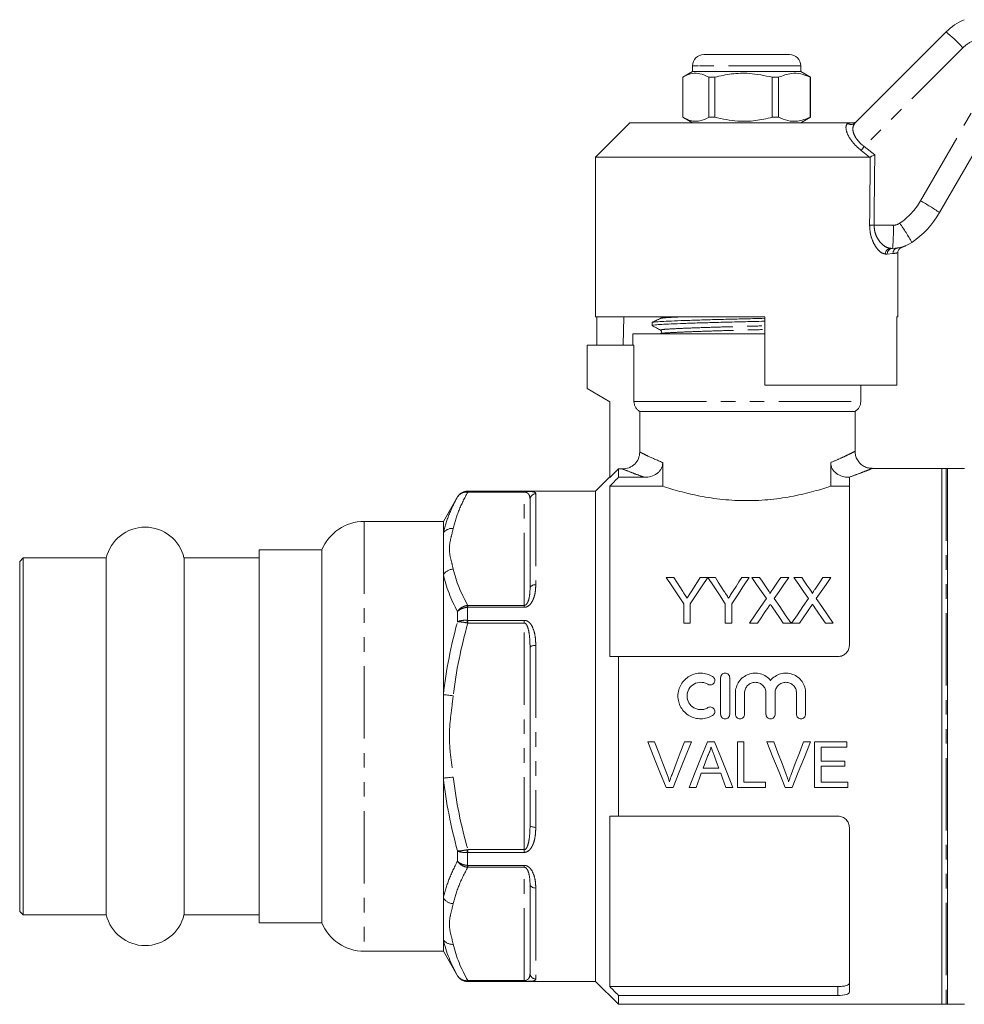
# Model space of a CAD drawing. Units: millimetres. Extents: x 122 to 285, y 87 to 269.
# Drawn here: x 122 to 204, y 180 to 266 of the extents above; entities that cross this region are included whole.
import ezdxf

# ---------------------------------------------------------------- set-up
doc = ezdxf.new("R2010")
doc.units = ezdxf.units.MM
doc.linetypes.add('PHANTOM', pattern=[12.7, 6.35, -1.27, 1.27, -1.27, 1.27, -1.27])

msp = doc.modelspace()

# ---------------------------------------------------------------- linework, layer by layer
at = {"color": 7, "linetype": 'Continuous', "lineweight": 15}
for p, q in [((194.773, 256.961), (202.764, 264.952)), ((181.534, 262.972), (181.936, 262.972)), ((181.936, 262.972), (189.034, 262.972)), ((180.534, 261.972), (180.534, 261.472)), ((190.034, 261.472), (190.034, 261.972)), ((180.534, 261.472), (179.684, 260.981)), ((179.684, 257.463), (179.684, 260.981)), ((190.034, 261.472), (180.534, 261.472)), ((182.484, 260.981), (181.956, 260.981)), ((181.956, 260.981), (181.956, 257.463)), ((182.484, 257.463), (182.484, 260.981)), ((188.084, 260.981), (187.52, 260.981)), ((187.52, 260.981), (187.52, 257.463)), ((188.084, 260.981), (188.084, 257.463)), ((190.884, 260.981), (190.034, 261.472)), ((190.884, 260.981), (190.849, 260.981)), ((190.849, 257.463), (190.849, 260.981)), ((190.884, 260.981), (190.884, 257.463)), ((179.684, 257.463), (180.534, 256.972)), ((182.484, 257.463), (181.956, 257.463)), ((188.084, 257.463), (187.52, 257.463)), ((190.034, 256.972), (190.884, 257.463)), ((190.884, 257.463), (190.849, 257.463)), ((175.034, 256.972), (172.034, 253.972)), ((175.034, 256.972), (194.126, 256.972)), ((206.884, 257.236), (202.191, 249.107)), ((172.034, 253.972), (172.034, 239.972)), ((172.034, 253.972), (196.058, 253.972)), ((196.117, 253.985), (196.058, 253.972)), ((198.074, 245.972), (197.907, 245.972)), ((198.534, 239.972), (198.534, 245.574)), ((172.034, 239.972), (186.884, 239.972)), ((172.131, 239.972), (172.131, 237.472)), ((174.507, 239.972), (174.463, 237.472)), ((176.984, 239.463), (176.984, 239.209)), ((177.752, 239.856), (177.72, 239.826)), ((186.884, 233.972), (186.884, 239.972)), ((198.437, 239.972), (198.534, 239.972)), ((198.437, 239.972), (198.437, 233.972)), ((175.284, 238.472), (175.284, 237.472)), ((175.284, 238.472), (186.884, 238.472)), ((177.779, 238.486), (177.787, 238.489)), ((185.829, 238.472), (186.884, 238.499)), ((171.284, 237.472), (171.284, 233.672)), ((171.284, 237.472), (175.398, 237.472)), ((175.398, 232.538), (175.398, 237.472)), ((171.284, 233.672), (173.284, 232.517)), ((186.884, 233.972), (198.437, 233.972)), ((195.284, 232.538), (195.284, 233.972)), ((173.284, 232.517), (173.284, 225.872)), ((194.784, 231.672), (175.904, 231.672)), ((175.904, 228.111), (175.904, 231.672)), ((194.784, 228.166), (194.784, 231.672)), ((177.919, 225.116), (177.919, 227.187)), ((192.65, 227.187), (192.65, 225.116)), ((174.034, 226.624), (173.284, 225.872)), ((174.034, 226.624), (174.034, 225.893)), ((174.401, 226.624), (174.034, 226.624)), ((202.784, 226.672), (196.271, 226.672)), ((204.384, 226.672), (202.384, 226.672)), ((202.384, 203.172), (202.384, 226.672)), ((202.884, 226.667), (202.884, 179.677)), ((173.284, 225.922), (172.034, 224.672)), ((174.034, 225.893), (176.326, 225.893)), ((194.243, 225.893), (194.284, 225.893)), ((194.284, 225.893), (194.284, 211.172)), ((172.034, 224.672), (160.792, 224.672)), ((172.034, 224.672), (172.034, 181.672)), ((173.284, 225.116), (173.284, 210.172)), ((173.284, 225.116), (177.919, 225.116)), ((192.65, 225.116), (194.284, 225.116)), ((159.926, 224.172), (158.684, 222.022)), ((166.284, 216.162), (166.284, 223.957)), ((158.684, 222.022), (151.742, 222.022)), ((158.684, 222.022), (158.684, 221.017)), ((158.684, 221.017), (158.684, 217.353)), ((148.034, 219.522), (142.534, 219.522)), ((142.534, 203.172), (142.534, 219.522)), ((148.034, 219.522), (148.034, 186.822)), ((121.834, 218.822), (121.534, 218.522)), ((121.534, 203.172), (121.534, 218.522)), ((129.127, 218.822), (121.834, 218.822)), ((121.834, 203.172), (121.834, 218.822)), ((129.127, 203.172), (129.127, 218.822)), ((142.534, 218.822), (135.942, 218.822)), ((135.942, 203.172), (135.942, 218.822)), ((158.684, 217.353), (158.684, 206.836)), ((178.229, 217.107), (178.897, 217.107)), ((181.203, 217.107), (181.871, 217.107)), ((181.881, 217.107), (182.538, 217.107)), ((184.844, 217.107), (185.512, 217.107)), ((185.735, 217.107), (186.415, 217.107)), ((188.277, 217.107), (188.966, 217.107)), ((189.427, 217.107), (190.107, 217.107)), ((191.969, 217.107), (192.658, 217.107)), ((179.768, 213.107), (179.768, 214.801)), ((180.332, 214.801), (180.332, 213.107)), ((183.409, 213.107), (183.409, 214.801)), ((183.973, 214.801), (183.973, 213.107)), ((180.332, 213.107), (179.768, 213.107)), ((183.973, 213.107), (183.409, 213.107)), ((186.218, 213.107), (185.53, 213.107)), ((189.171, 213.107), (188.491, 213.107)), ((189.911, 213.107), (189.222, 213.107)), ((192.863, 213.107), (192.183, 213.107)), ((166.284, 195.378), (166.284, 210.966)), ((174.034, 210.172), (174.034, 196.172)), ((174.034, 210.172), (193.284, 210.172)), ((182.995, 205.114), (182.995, 208.314)), ((183.795, 208.314), (183.795, 205.114)), ((158.684, 206.836), (158.684, 199.508)), ((184.295, 205.114), (184.295, 206.975)), ((185.095, 206.975), (185.095, 205.114)), ((186.973, 205.114), (186.973, 206.975)), ((187.773, 206.975), (187.773, 205.114)), ((189.651, 205.114), (189.651, 206.975)), ((190.451, 206.975), (190.451, 205.114)), ((121.534, 187.822), (121.534, 203.172)), ((121.834, 187.522), (121.834, 203.172)), ((129.127, 187.522), (129.127, 203.172)), ((135.942, 187.522), (135.942, 203.172)), ((142.534, 186.822), (142.534, 203.172)), ((202.384, 179.672), (202.384, 203.172)), ((177.21, 202.695), (176.6, 202.695)), ((180.432, 202.695), (179.822, 202.695)), ((182.469, 202.695), (181.834, 202.695)), ((185.044, 202.695), (184.481, 202.695)), ((184.481, 202.695), (184.481, 198.701)), ((185.044, 199.162), (185.044, 202.695)), ((187.656, 202.695), (187.045, 202.695)), ((190.878, 202.695), (190.267, 202.695)), ((194.056, 202.695), (191.24, 202.695)), ((191.24, 202.695), (191.24, 198.701)), ((191.803, 201.005), (191.803, 202.234)), ((191.803, 202.234), (194.056, 202.234)), ((194.056, 202.234), (194.056, 202.695)), ((182.833, 200.391), (181.47, 200.391)), ((193.902, 201.005), (191.803, 201.005)), ((191.803, 199.162), (191.803, 200.544)), ((191.803, 200.544), (193.902, 200.544)), ((193.902, 200.544), (193.902, 201.005)), ((158.684, 199.508), (158.684, 188.991)), ((181.3, 199.93), (183.003, 199.93)), ((178.211, 198.701), (178.821, 198.701)), ((180.248, 198.701), (180.846, 198.701)), ((183.457, 198.701), (184.055, 198.701)), ((184.481, 198.701), (186.939, 198.701)), ((186.939, 199.162), (185.044, 199.162)), ((186.939, 198.701), (186.939, 199.162)), ((188.656, 198.701), (189.266, 198.701)), ((191.24, 198.701), (194.159, 198.701)), ((194.159, 199.162), (191.803, 199.162)), ((194.159, 198.701), (194.159, 199.162)), ((173.284, 196.172), (173.284, 181.227)), ((174.034, 196.172), (193.284, 196.172)), ((194.284, 195.172), (194.284, 180.739)), ((166.284, 182.387), (166.284, 190.182)), ((158.684, 188.991), (158.684, 185.327)), ((121.534, 187.822), (121.834, 187.522)), ((121.834, 187.522), (129.127, 187.522)), ((135.942, 187.522), (142.534, 187.522)), ((142.534, 186.822), (148.034, 186.822)), ((158.684, 185.327), (158.684, 184.322)), ((151.742, 184.322), (158.684, 184.322)), ((158.684, 184.322), (159.926, 182.172)), ((160.792, 181.672), (172.034, 181.672)), ((172.034, 181.672), (174.034, 179.672)), ((173.284, 181.227), (193.284, 181.227)), ((174.034, 180.451), (174.034, 179.672)), ((174.034, 180.451), (193.284, 180.451)), ((174.034, 179.672), (202.784, 179.672)), ((202.384, 179.672), (204.384, 179.672))]:
    msp.add_line(p, q, dxfattribs=at)
at = {"color": 8, "linetype": 'PHANTOM', "lineweight": 0}
for p, q in [((204.243, 263.564), (195.585, 254.907)), ((181.043, 261.972), (180.534, 261.972)), ((190.034, 261.972), (181.043, 261.972)), ((200.524, 250.134), (205.217, 258.262)), ((194.115, 256.961), (194.126, 256.972)), ((195.585, 254.907), (196.512, 254.172)), ((196.058, 253.972), (195.321, 254.56)), ((196.452, 247.999), (198.138, 247.999)), ((197.609, 245.472), (197.448, 245.472)), ((198.107, 245.51), (197.609, 245.472)), ((198.517, 246.005), (198.594, 246.016)), ((175.398, 232.538), (195.284, 232.538)), ((202.784, 226.672), (202.784, 179.672)), ((160.792, 224.672), (160.792, 224.662)), ((160.827, 224.662), (165.784, 224.662)), ((160.827, 224.662), (160.827, 224.595)), ((165.784, 224.595), (160.827, 224.595)), ((165.784, 224.662), (165.784, 224.595)), ((165.784, 214.658), (165.784, 224.595)), ((159.926, 224.166), (159.926, 224.172)), ((166.784, 224.451), (166.784, 216.472)), ((151.742, 222.022), (151.742, 184.322)), ((160.792, 214.486), (160.792, 213.348)), ((160.827, 214.488), (160.827, 214.658)), ((160.827, 214.658), (165.784, 214.658)), ((165.784, 214.488), (160.827, 214.488)), ((165.784, 214.488), (165.784, 214.658)), ((159.926, 213.222), (159.926, 214.116)), ((160.827, 213.346), (165.784, 213.346)), ((160.827, 213.346), (160.827, 213.109)), ((165.784, 213.346), (165.784, 213.109)), ((165.784, 213.109), (160.827, 213.109)), ((165.784, 193.235), (165.784, 213.109)), ((166.784, 211.152), (166.784, 195.192)), ((159.926, 192.228), (159.926, 193.122)), ((160.792, 192.996), (160.792, 191.858)), ((160.827, 192.998), (160.827, 193.235)), ((160.827, 193.235), (165.784, 193.235)), ((165.784, 192.998), (160.827, 192.998)), ((165.784, 192.998), (165.784, 193.235)), ((160.827, 191.856), (165.784, 191.856)), ((160.827, 191.856), (160.827, 191.686)), ((165.784, 191.856), (165.784, 191.686)), ((165.784, 191.686), (160.827, 191.686)), ((165.784, 181.749), (165.784, 191.686)), ((166.784, 189.872), (166.784, 181.892)), ((159.926, 182.172), (159.926, 182.178)), ((160.792, 181.682), (160.792, 181.672)), ((160.827, 181.749), (165.784, 181.749)), ((160.827, 181.682), (160.827, 181.749)), ((165.784, 181.682), (160.827, 181.682)), ((165.784, 181.682), (165.784, 181.749)), ((193.284, 180.451), (193.284, 181.227))]:
    msp.add_line(p, q, dxfattribs=at)
at = {"color": 7, "linetype": 'Continuous', "lineweight": 15, "flags": 128}
for points in [[(179.768, 214.801), (179.241, 215.591), (178.728, 216.36), (178.229, 217.107)], [(178.897, 217.107), (179.151, 216.706), (179.41, 216.298), (179.673, 215.884)], [(181.871, 217.107), (181.372, 216.36), (180.859, 215.591), (180.332, 214.801)], [(180.458, 215.93), (180.71, 216.328), (180.959, 216.72), (181.203, 217.107)], [(183.409, 214.801), (182.885, 215.591), (182.376, 216.36), (181.881, 217.107)], [(182.538, 217.107), (182.792, 216.706), (183.051, 216.298), (183.314, 215.884)], [(185.512, 217.107), (185.013, 216.36), (184.5, 215.591), (183.973, 214.801)], [(184.099, 215.93), (184.351, 216.328), (184.6, 216.72), (184.844, 217.107)], [(187.008, 215.259), (186.574, 215.889), (186.15, 216.505), (185.735, 217.107)], [(186.415, 217.107), (186.644, 216.774), (186.877, 216.436), (187.113, 216.094)], [(187.581, 216.093), (187.816, 216.436), (188.048, 216.773), (188.277, 217.107)], [(188.966, 217.107), (188.551, 216.503), (188.127, 215.885), (187.693, 215.253)], [(190.701, 215.259), (190.267, 215.889), (189.842, 216.505), (189.427, 217.107)], [(190.107, 217.107), (190.336, 216.774), (190.569, 216.436), (190.805, 216.094)], [(191.274, 216.093), (191.509, 216.436), (191.74, 216.773), (191.969, 217.107)], [(192.658, 217.107), (192.244, 216.503), (191.819, 215.885), (191.385, 215.253)], [(185.53, 213.107), (186.033, 213.838), (186.526, 214.556), (187.008, 215.259)], [(187.693, 215.253), (188.176, 214.552), (188.669, 213.836), (189.171, 213.107)], [(189.222, 213.107), (189.725, 213.838), (190.218, 214.556), (190.701, 215.259)], [(191.385, 215.253), (191.868, 214.552), (192.361, 213.836), (192.863, 213.107)], [(187.165, 214.483), (186.853, 214.03), (186.537, 213.571), (186.218, 213.107)], [(188.491, 213.107), (188.162, 213.584), (187.838, 214.055), (187.517, 214.52)], [(190.857, 214.483), (190.545, 214.03), (190.23, 213.571), (189.911, 213.107)], [(192.183, 213.107), (191.855, 213.584), (191.53, 214.055), (191.209, 214.52)], [(176.6, 202.695), (177.14, 201.356), (177.677, 200.024), (178.211, 198.701)], [(178.297, 199.832), (177.936, 200.783), (177.574, 201.738), (177.21, 202.695)], [(179.822, 202.695), (179.458, 201.738), (179.095, 200.783), (178.733, 199.832)], [(178.821, 198.701), (179.354, 200.024), (179.892, 201.356), (180.432, 202.695)], [(181.834, 202.695), (181.302, 201.356), (180.773, 200.024), (180.248, 198.701)], [(184.055, 198.701), (183.53, 200.024), (183.001, 201.356), (182.469, 202.695)], [(187.045, 202.695), (187.585, 201.356), (188.123, 200.024), (188.656, 198.701)], [(188.742, 199.832), (188.381, 200.783), (188.019, 201.738), (187.656, 202.695)], [(190.267, 202.695), (189.903, 201.738), (189.54, 200.783), (189.178, 199.832)], [(189.266, 198.701), (189.8, 200.024), (190.337, 201.356), (190.878, 202.695)], [(181.47, 200.391), (181.674, 200.943), (181.879, 201.496)], [(182.445, 201.44), (182.639, 200.915), (182.833, 200.391)], [(180.846, 198.701), (180.997, 199.11), (181.148, 199.519), (181.3, 199.93)], [(183.003, 199.93), (183.155, 199.519), (183.306, 199.11), (183.457, 198.701)]]:
    msp.add_lwpolyline(points, dxfattribs=at)
at = {"color": 8, "linetype": 'PHANTOM', "lineweight": 0, "flags": 128}
for points in [[(166.784, 216.472), (166.687, 216.466), (166.593, 216.448), (166.507, 216.419), (166.431, 216.381), (166.369, 216.334), (166.322, 216.281), (166.294, 216.223), (166.284, 216.162)], [(166.784, 211.152), (166.687, 211.148), (166.593, 211.138), (166.507, 211.12), (166.431, 211.097), (166.369, 211.069), (166.322, 211.037), (166.294, 211.002), (166.284, 210.966)], [(159.55, 206.739), (159.419, 206.753), (159.291, 206.768), (159.166, 206.782), (159.049, 206.795), (158.94, 206.807), (158.842, 206.818), (158.756, 206.828), (158.684, 206.836)], [(159.55, 199.605), (159.419, 199.59), (159.291, 199.576), (159.166, 199.562), (159.049, 199.549), (158.94, 199.537), (158.842, 199.526), (158.756, 199.516), (158.684, 199.508)], [(166.784, 195.192), (166.687, 195.196), (166.593, 195.206), (166.507, 195.223), (166.431, 195.246), (166.369, 195.275), (166.322, 195.307), (166.294, 195.341), (166.284, 195.378)], [(166.784, 189.872), (166.687, 189.878), (166.593, 189.896), (166.507, 189.924), (166.431, 189.963), (166.369, 190.01), (166.322, 190.063), (166.294, 190.121), (166.284, 190.182)]]:
    msp.add_lwpolyline(points, dxfattribs=at)
at = {"color": 7, "linetype": 'Continuous', "lineweight": 15}
for centre, radius, start, end in [((206.3, 261.416), 5, 112.77963, 135), ((181.534, 261.972), 1, 90, 180), ((189.034, 261.972), 1, 0, 90), ((195.263, 253.107), 8, 304.20755, 330), ((198.074, 248.972), 3, 270, 304.20755), ((194.284, 232.538), 1, 300, 0), ((160.792, 223.672), 1, 90, 150), ((151.742, 218.022), 4, 90, 157.97569), ((132.534, 218.022), 3.5, 13.21298, 166.78702), ((132.534, 188.322), 3.5, 193.21298, 346.78702), ((151.742, 188.322), 4, 202.02431, 270), ((160.792, 182.672), 1, 210, 270)]:
    msp.add_arc(centre, radius, start, end, dxfattribs=at)
at = {"color": 8, "linetype": 'PHANTOM', "lineweight": 0}
for centre, radius, start, end in [((192.686, 252.73), 15.841, 43.15286, 50.49197), ((206.364, 261.443), 3, 112.44129, 135), ((194.444, 257.312), 0.481, 226.88597, 313.11403), ((207.515, 245.549), 15.162, 141.88858, 143.53624), ((195.327, 253.134), 6, 304.20755, 330), ((192.15, 234.666), 17.589, 55.1883, 61.57085), ((196.653, 271.197), 23.2, 268.5384, 269.5031), ((182.306, 247.488), 15.84, 354.50781, 1.84735), ((198.138, 248.999), 1, 270, 304.20755), ((186.951, 239.587), 14.551, 28.32141, 36.1513), ((197.929, 245.492), 0.481, 92.55179, 182.34202), ((198.092, 245.489), 0.483, 92.14782, 181.99725), ((198.596, 245.522), 0.489, 99.2937, 181.38324), ((160.847, 224.592), 0.0889, 128.63087, 175.92423), ((166.782, 223.954), 0.497, 89.70643, 179.70293), ((159.464, 220.448), 0.966, 84.89327, 143.88814), ((159.597, 216.751), 1.093, 92.42758, 146.56166), ((158.559, 214.12), 2.262, 9.30123, 13.54646), ((167.266, 212.287), 6.561, 170.69286, 172.6999), ((167.266, 194.057), 6.561, 187.3001, 189.30714), ((158.559, 192.224), 2.262, 346.45354, 350.69877), ((159.597, 189.593), 1.093, 213.43834, 267.57242), ((159.464, 185.896), 0.966, 216.11186, 275.10673), ((166.782, 182.39), 0.497, 180.29707, 270.29357), ((160.847, 181.751), 0.0889, 184.07577, 231.36913)]:
    msp.add_arc(centre, radius, start, end, dxfattribs=at)
for centre, major_axis, ratio, end_param in [((185.284, 873.591), (-0.427, 1029.45), 0.012864, 4.06653), ((185.268, 873.584), (-0.443, 1029.45), 0.01335, 4.066765)]:
    msp.add_ellipse(centre, major_axis=major_axis, ratio=ratio, start_param=4.059236, end_param=end_param, dxfattribs=at)
at = {"color": 7, "linetype": 'Continuous', "lineweight": 15}
for points, knots in [([(179.684, 260.981), (179.743, 261.014), (180.014, 261.164), (180.514, 261.34), (181.224, 261.34), (181.7, 261.107), (181.956, 260.981)], [0, 0, 0, 0, 0.07896, 0.365174, 0.658395, 1, 1, 1, 1]), ([(182.484, 260.981), (182.973, 261.091), (183.962, 261.313), (185.673, 261.373), (186.848, 261.124), (187.52, 260.981)], [0, 0, 0, 0, 0.294848, 0.596544, 1, 1, 1, 1]), ([(190.849, 260.981), (190.58, 261.091), (190.038, 261.313), (189.098, 261.373), (188.453, 261.124), (188.084, 260.981)], [0, 0, 0, 0, 0.294848, 0.596544, 1, 1, 1, 1]), ([(181.956, 257.463), (181.7, 257.337), (181.229, 257.107), (180.52, 257.103), (180.02, 257.276), (179.743, 257.43), (179.684, 257.463)], [0, 0, 0, 0, 0.341603, 0.627469, 0.921041, 1, 1, 1, 1]), ([(187.52, 257.463), (187.031, 257.353), (186.043, 257.131), (184.331, 257.071), (183.156, 257.32), (182.484, 257.463)], [0, 0, 0, 0, 0.294848, 0.596544, 1, 1, 1, 1]), ([(188.084, 257.463), (188.353, 257.353), (188.895, 257.131), (189.835, 257.071), (190.48, 257.32), (190.849, 257.463)], [0, 0, 0, 0, 0.294848, 0.596544, 1, 1, 1, 1]), ([(194.126, 256.972), (194.213, 256.972), (194.312, 256.972), (194.489, 256.972), (194.539, 256.972), (194.567, 256.972), (194.577, 256.972)], [0, 0, 0, 0, 0.765741, 0.870983, 0.955343, 1, 1, 1, 1]), ([(194.577, 256.972), (194.634, 256.977), (194.747, 256.989), (194.861, 257.055), (194.916, 257.104), (194.929, 257.117), (194.931, 257.118)], [0, 0, 0, 0, 0.431721, 0.863297, 0.98016, 1, 1, 1, 1]), ([(196.117, 253.985), (196.156, 254.003), (196.233, 254.04), (196.375, 254.107), (196.469, 254.152), (196.51, 254.172), (196.512, 254.172)], [0, 0, 0, 0, 0.365031, 0.729042, 0.989913, 1, 1, 1, 1]), ([(198.885, 246.058), (198.939, 246.075), (199.029, 246.104), (199.135, 246.146), (199.187, 246.168), (199.212, 246.179), (199.231, 246.187), (199.246, 246.194), (199.25, 246.196), (199.247, 246.195), (199.247, 246.195)], [0, 0, 0, 0, 0.1889877, 0.3149604, 0.3806374, 0.4319425, 0.5029062, 0.637715, 0.9927249, 1, 1, 1, 1]), ([(198.539, 245.579), (198.537, 245.589), (198.528, 245.653), (198.563, 245.761), (198.627, 245.879), (198.705, 245.961), (198.781, 246.013), (198.841, 246.043), (198.873, 246.053), (198.883, 246.056)], [0, 0, 0, 0, 0.0502, 0.304778, 0.512375, 0.687896, 0.833907, 0.949322, 1, 1, 1, 1]), ([(198.594, 246.016), (198.672, 246.027), (198.857, 246.054), (198.875, 246.056), (198.885, 246.057)], [0, 0, 0, 0, 0.422411, 1, 1, 1, 1]), ([(177.717, 239.825), (177.597, 239.767), (177.356, 239.649), (177.115, 239.532), (176.994, 239.474)], [0, 0, 0, 0, 0.4999572, 1, 1, 1, 1]), ([(177.01, 239.474), (177.008, 239.475), (176.984, 239.492), (177.246, 239.522), (177.796, 239.56), (178.656, 239.599), (179.775, 239.642), (181.129, 239.687), (182.638, 239.73), (184.218, 239.771), (185.655, 239.804), (186.528, 239.827), (186.884, 239.836)], [0, 0, 0, 0, 0.0122419, 0.1276548, 0.2393803, 0.3511057, 0.4665186, 0.5834754, 0.6996552, 0.8128271, 0.9235191, 1, 1, 1, 1]), ([(177.021, 239.209), (177.011, 239.214), (176.97, 239.234), (177.232, 239.267), (177.784, 239.306), (178.637, 239.344), (179.752, 239.387), (181.102, 239.432), (182.608, 239.476), (184.187, 239.516), (185.634, 239.549), (186.518, 239.573), (186.884, 239.582)], [0, 0, 0, 0, 0.03768, 0.149878, 0.25849, 0.367102, 0.479299, 0.592997, 0.70594, 0.815959, 0.923566, 1, 1, 1, 1]), ([(177.807, 239.972), (177.802, 239.938), (177.794, 239.886), (177.763, 239.863), (177.752, 239.856)], [0, 0, 0, 0, 0.64843, 1, 1, 1, 1]), ([(176.994, 239.199), (177.116, 239.13), (177.36, 238.994), (177.603, 238.858), (177.725, 238.79)], [0, 0, 0, 0, 0.5000345, 1, 1, 1, 1]), ([(177.726, 238.79), (177.764, 238.755), (177.824, 238.699), (177.796, 238.542), (177.746, 238.507), (177.72, 238.489)], [0, 0, 0, 0, 0.444497, 0.712173, 1, 1, 1, 1]), ([(175.904, 231.672), (175.827, 231.716), (175.757, 231.768), (175.632, 231.891), (175.578, 231.962), (175.489, 232.112), (175.455, 232.195), (175.409, 232.363), (175.398, 232.449), (175.398, 232.538)], [0, 0, 0, 0, 0.25, 0.25, 0.5, 0.5, 0.75, 0.75, 1, 1, 1, 1]), ([(174.401, 226.624), (174.598, 226.624), (174.792, 226.662), (175.065, 226.773), (175.151, 226.818), (175.314, 226.925), (175.392, 226.987), (175.6, 227.193), (175.713, 227.358), (175.864, 227.718), (175.904, 227.914), (175.904, 228.111)], [0, 0, 0, 0, 0.25, 0.25, 0.375, 0.375, 0.5, 0.5, 0.75, 0.75, 1, 1, 1, 1]), ([(196.272, 226.679), (196.165, 226.684), (195.921, 226.695), (195.566, 226.836), (195.231, 227.077), (194.971, 227.409), (194.809, 227.788), (194.797, 228.05), (194.791, 228.168)], [0, 0, 0, 0, 0.137489, 0.313191, 0.481344, 0.663661, 0.849446, 1, 1, 1, 1]), ([(177.919, 227.187), (177.919, 227.091), (177.908, 226.997), (177.862, 226.812), (177.827, 226.721), (177.736, 226.554), (177.68, 226.476), (177.552, 226.334), (177.481, 226.271), (177.248, 226.103), (177.074, 226.023), (176.706, 225.918), (176.517, 225.893), (176.326, 225.893)], [0, 0, 0, 0, 0.125, 0.125, 0.25, 0.25, 0.375, 0.375, 0.5, 0.5, 0.75, 0.75, 1, 1, 1, 1]), ([(194.243, 225.893), (194.051, 225.893), (193.864, 225.918), (193.5, 226.021), (193.323, 226.102), (193.013, 226.324), (192.879, 226.467), (192.742, 226.721), (192.708, 226.809), (192.661, 226.994), (192.65, 227.091), (192.65, 227.187)], [0, 0, 0, 0, 0.25, 0.25, 0.5, 0.5, 0.75, 0.75, 0.875, 0.875, 1, 1, 1, 1]), ([(192.65, 225.116), (192.206, 224.968), (191.712, 224.813), (190.896, 224.59), (190.612, 224.517), (190.015, 224.376), (189.707, 224.309), (188.763, 224.125), (188.103, 224.023), (187.062, 223.917), (186.708, 223.889), (186.004, 223.853), (185.651, 223.844), (184.944, 223.843), (184.589, 223.852), (183.878, 223.888), (183.525, 223.915), (182.835, 223.985), (182.497, 224.028), (181.833, 224.127), (181.505, 224.184), (180.55, 224.369), (179.96, 224.512), (179.139, 224.736), (178.876, 224.813), (178.376, 224.966), (178.141, 225.042), (177.919, 225.116)], [0, 0, 0, 0, 0.125, 0.125, 0.1875, 0.1875, 0.25, 0.25, 0.375, 0.375, 0.4375, 0.4375, 0.5, 0.5, 0.5625, 0.5625, 0.625, 0.625, 0.6875, 0.6875, 0.75, 0.75, 0.875, 0.875, 0.9375, 0.9375, 1, 1, 1, 1]), ([(180.051, 215.289), (180.111, 215.383), (180.171, 215.477), (180.23, 215.57), (180.268, 215.631), (180.307, 215.691), (180.345, 215.75), (180.382, 215.81), (180.42, 215.87), (180.458, 215.93)], [0, 0, 0, 0, 0.0003796842, 0.0003796842, 0.0003796842, 0.000623387, 0.000623387, 0.000623387, 0.0008671104, 0.0008671104, 0.0008671104, 0.0008671104]), ([(183.692, 215.289), (183.752, 215.383), (183.812, 215.477), (183.871, 215.57), (183.909, 215.631), (183.948, 215.691), (183.986, 215.75), (184.023, 215.81), (184.061, 215.87), (184.099, 215.93)], [0, 0, 0, 0, 0.0003796842, 0.0003796842, 0.0003796842, 0.000623387, 0.000623387, 0.000623387, 0.0008671104, 0.0008671104, 0.0008671104, 0.0008671104]), ([(187.113, 216.094), (187.154, 216.033), (187.195, 215.972), (187.252, 215.878), (187.271, 215.847), (187.304, 215.782), (187.32, 215.748), (187.32, 215.712)], [0, 0, 0, 0, 0.5, 0.5, 0.75, 0.75, 1, 1, 1, 1]), ([(187.32, 215.712), (187.358, 215.768), (187.397, 215.824), (187.434, 215.879), (187.459, 215.915), (187.483, 215.951), (187.508, 215.986), (187.532, 216.022), (187.557, 216.058), (187.581, 216.093)], [0, 0, 0, 0, 0.0002308158, 0.0002308158, 0.0002308158, 0.0003795837, 0.0003795837, 0.0003795837, 0.0005283552, 0.0005283552, 0.0005283552, 0.0005283552]), ([(190.805, 216.094), (190.846, 216.033), (190.888, 215.972), (190.945, 215.878), (190.963, 215.847), (190.996, 215.782), (191.012, 215.748), (191.012, 215.712)], [0, 0, 0, 0, 0.5, 0.5, 0.75, 0.75, 1, 1, 1, 1]), ([(191.012, 215.712), (191.051, 215.768), (191.089, 215.824), (191.127, 215.879), (191.151, 215.915), (191.176, 215.951), (191.2, 215.986), (191.225, 216.022), (191.249, 216.058), (191.274, 216.093)], [0, 0, 0, 0, 0.0002308158, 0.0002308158, 0.0002308158, 0.0003795837, 0.0003795837, 0.0003795837, 0.0005283552, 0.0005283552, 0.0005283552, 0.0005283552]), ([(179.673, 215.884), (179.728, 215.798), (179.783, 215.711), (179.838, 215.624), (179.873, 215.569), (179.909, 215.513), (179.944, 215.457), (179.98, 215.401), (180.015, 215.345), (180.051, 215.289)], [0, 0, 0, 0, 0.0003526716, 0.0003526716, 0.0003526716, 0.0005787802, 0.0005787802, 0.0005787802, 0.0008049023, 0.0008049023, 0.0008049023, 0.0008049023]), ([(183.314, 215.884), (183.369, 215.798), (183.424, 215.711), (183.479, 215.624), (183.514, 215.569), (183.55, 215.513), (183.585, 215.457), (183.621, 215.401), (183.656, 215.345), (183.692, 215.289)], [0, 0, 0, 0, 0.0003526716, 0.0003526716, 0.0003526716, 0.0005787802, 0.0005787802, 0.0005787802, 0.0008049023, 0.0008049023, 0.0008049023, 0.0008049023]), ([(187.353, 214.758), (187.322, 214.712), (187.29, 214.667), (187.258, 214.621), (187.243, 214.598), (187.227, 214.575), (187.212, 214.552), (187.196, 214.529), (187.18, 214.506), (187.165, 214.483)], [0, 0, 0, 0, 0.0001848054, 0.0001848054, 0.0001848054, 0.0002772124, 0.0002772124, 0.0002772124, 0.00036962, 0.00036962, 0.00036962, 0.00036962]), ([(187.517, 214.52), (187.503, 214.54), (187.49, 214.56), (187.476, 214.58), (187.455, 214.609), (187.435, 214.639), (187.414, 214.669), (187.394, 214.699), (187.373, 214.728), (187.353, 214.758)], [0, 0, 0, 0, 0.0000801966, 0.0000801966, 0.0000801966, 0.0002004949, 0.0002004949, 0.0002004949, 0.0003207969, 0.0003207969, 0.0003207969, 0.0003207969]), ([(191.045, 214.758), (191.014, 214.712), (190.982, 214.667), (190.951, 214.621), (190.935, 214.598), (190.919, 214.575), (190.904, 214.552), (190.888, 214.529), (190.873, 214.506), (190.857, 214.483)], [0, 0, 0, 0, 0.0001848054, 0.0001848054, 0.0001848054, 0.0002772124, 0.0002772124, 0.0002772124, 0.00036962, 0.00036962, 0.00036962, 0.00036962]), ([(191.209, 214.52), (191.196, 214.54), (191.182, 214.56), (191.168, 214.58), (191.147, 214.609), (191.127, 214.639), (191.106, 214.669), (191.086, 214.699), (191.066, 214.728), (191.045, 214.758)], [0, 0, 0, 0, 0.0000801966, 0.0000801966, 0.0000801966, 0.0002004949, 0.0002004949, 0.0002004949, 0.0003207969, 0.0003207969, 0.0003207969, 0.0003207969]), ([(194.284, 211.172), (194.284, 211.044), (194.26, 210.919), (194.164, 210.68), (194.093, 210.57), (193.911, 210.381), (193.8, 210.305), (193.555, 210.2), (193.42, 210.172), (193.284, 210.172)], [0, 0, 0, 0, 0.25, 0.25, 0.5, 0.5, 0.75, 0.75, 1, 1, 1, 1]), ([(182.295, 205.006), (182.142, 204.913), (181.98, 204.842), (181.639, 204.743), (181.461, 204.717), (181.108, 204.711), (180.928, 204.733), (180.586, 204.82), (180.419, 204.887), (180.11, 205.063), (179.97, 205.17), (179.717, 205.421), (179.609, 205.561), (179.433, 205.867), (179.365, 206.033), (179.275, 206.372), (179.252, 206.55), (179.254, 206.9), (179.278, 207.075), (179.371, 207.413), (179.439, 207.573), (179.616, 207.876), (179.725, 208.016), (179.974, 208.261), (180.117, 208.369), (180.422, 208.542), (180.589, 208.609), (180.932, 208.696), (181.108, 208.717), (181.466, 208.711), (181.641, 208.684), (181.981, 208.585), (182.145, 208.513), (182.295, 208.421)], [0, 0, 0, 0, 0.0625, 0.0625, 0.125, 0.125, 0.1875, 0.1875, 0.25, 0.25, 0.3125, 0.3125, 0.375, 0.375, 0.4375, 0.4375, 0.5, 0.5, 0.5625, 0.5625, 0.625, 0.625, 0.6875, 0.6875, 0.75, 0.75, 0.8125, 0.8125, 0.875, 0.875, 0.9375, 0.9375, 1, 1, 1, 1]), ([(182.295, 208.421), (182.384, 208.367), (182.45, 208.277), (182.5, 208.074), (182.483, 207.964), (182.377, 207.786), (182.287, 207.718), (182.081, 207.666), (181.968, 207.684), (181.878, 207.738)], [0, 0, 0, 0, 0.25, 0.25, 0.5, 0.5, 0.75, 0.75, 1, 1, 1, 1]), ([(182.995, 208.314), (182.995, 208.417), (183.037, 208.521), (183.183, 208.669), (183.287, 208.714), (183.501, 208.714), (183.606, 208.669), (183.752, 208.521), (183.795, 208.418), (183.795, 208.314)], [0, 0, 0, 0, 0.25, 0.25, 0.5, 0.5, 0.75, 0.75, 1, 1, 1, 1]), ([(184.295, 206.975), (184.295, 207.151), (184.322, 207.328), (184.427, 207.664), (184.505, 207.823), (184.708, 208.114), (184.829, 208.242), (185.112, 208.46), (185.267, 208.546), (185.603, 208.669), (185.78, 208.704), (186.138, 208.72), (186.318, 208.7), (186.663, 208.606), (186.828, 208.532), (187.126, 208.34), (187.261, 208.22), (187.373, 208.084)], [0, 0, 0, 0, 0.125, 0.125, 0.25, 0.25, 0.375, 0.375, 0.5, 0.5, 0.625, 0.625, 0.75, 0.75, 0.875, 0.875, 1, 1, 1, 1]), ([(187.373, 208.084), (187.485, 208.22), (187.62, 208.339), (187.917, 208.532), (188.081, 208.605), (188.427, 208.7), (188.605, 208.72), (188.964, 208.705), (189.139, 208.67), (189.477, 208.547), (189.632, 208.461), (189.915, 208.243), (190.037, 208.115), (190.341, 207.68), (190.451, 207.331), (190.451, 206.975)], [0, 0, 0, 0, 0.125, 0.125, 0.25, 0.25, 0.375, 0.375, 0.5, 0.5, 0.625, 0.625, 0.75, 0.75, 1, 1, 1, 1]), ([(181.878, 207.738), (181.787, 207.794), (181.69, 207.837), (181.486, 207.896), (181.379, 207.912), (181.061, 207.917), (180.847, 207.863), (180.478, 207.654), (180.323, 207.501), (180.111, 207.138), (180.054, 206.927), (180.053, 206.507), (180.108, 206.297), (180.321, 205.93), (180.477, 205.774), (180.753, 205.618), (180.853, 205.577), (181.06, 205.525), (181.165, 205.512), (181.38, 205.516), (181.485, 205.532), (181.689, 205.591), (181.788, 205.634), (181.878, 205.689)], [0, 0, 0, 0, 0.0625, 0.0625, 0.125, 0.125, 0.25, 0.25, 0.375, 0.375, 0.5, 0.5, 0.625, 0.625, 0.75, 0.75, 0.8125, 0.8125, 0.875, 0.875, 0.9375, 0.9375, 1, 1, 1, 1]), ([(186.973, 206.975), (186.973, 207.098), (186.949, 207.219), (186.855, 207.446), (186.787, 207.549), (186.614, 207.723), (186.509, 207.794), (186.282, 207.889), (186.158, 207.914), (185.911, 207.914), (185.787, 207.889), (185.558, 207.794), (185.455, 207.724), (185.28, 207.549), (185.212, 207.445), (185.119, 207.219), (185.095, 207.097), (185.095, 206.975)], [0, 0, 0, 0, 0.125, 0.125, 0.25, 0.25, 0.375, 0.375, 0.5, 0.5, 0.625, 0.625, 0.75, 0.75, 0.875, 0.875, 1, 1, 1, 1]), ([(189.651, 206.975), (189.651, 207.098), (189.627, 207.219), (189.534, 207.446), (189.465, 207.549), (189.292, 207.723), (189.188, 207.794), (188.961, 207.889), (188.836, 207.914), (188.589, 207.914), (188.465, 207.889), (188.237, 207.794), (188.133, 207.724), (187.958, 207.549), (187.89, 207.445), (187.797, 207.219), (187.773, 207.097), (187.773, 206.975)], [0, 0, 0, 0, 0.125, 0.125, 0.25, 0.25, 0.375, 0.375, 0.5, 0.5, 0.625, 0.625, 0.75, 0.75, 0.875, 0.875, 1, 1, 1, 1]), ([(181.878, 205.689), (181.967, 205.744), (182.079, 205.761), (182.282, 205.712), (182.373, 205.646), (182.483, 205.466), (182.5, 205.355), (182.451, 205.152), (182.385, 205.061), (182.295, 205.006)], [0, 0, 0, 0, 0.25, 0.25, 0.5, 0.5, 0.75, 0.75, 1, 1, 1, 1]), ([(183.795, 205.114), (183.795, 205.008), (183.751, 204.905), (183.604, 204.757), (183.499, 204.714), (183.29, 204.714), (183.186, 204.756), (183.037, 204.906), (182.995, 205.01), (182.995, 205.114)], [0, 0, 0, 0, 0.25, 0.25, 0.5, 0.5, 0.75, 0.75, 1, 1, 1, 1]), ([(185.095, 205.114), (185.095, 205.008), (185.051, 204.905), (184.904, 204.757), (184.799, 204.714), (184.59, 204.714), (184.486, 204.756), (184.337, 204.906), (184.295, 205.01), (184.295, 205.114)], [0, 0, 0, 0, 0.25, 0.25, 0.5, 0.5, 0.75, 0.75, 1, 1, 1, 1]), ([(187.773, 205.114), (187.773, 205.008), (187.73, 204.905), (187.582, 204.757), (187.478, 204.714), (187.269, 204.714), (187.165, 204.756), (187.015, 204.906), (186.973, 205.01), (186.973, 205.114)], [0, 0, 0, 0, 0.25, 0.25, 0.5, 0.5, 0.75, 0.75, 1, 1, 1, 1]), ([(190.451, 205.114), (190.451, 205.008), (190.408, 204.905), (190.26, 204.757), (190.156, 204.714), (189.947, 204.714), (189.843, 204.756), (189.694, 204.906), (189.651, 205.01), (189.651, 205.114)], [0, 0, 0, 0, 0.25, 0.25, 0.5, 0.5, 0.75, 0.75, 1, 1, 1, 1]), ([(181.879, 201.496), (181.908, 201.555), (181.938, 201.614), (181.965, 201.674), (181.992, 201.734), (182.016, 201.795), (182.039, 201.856), (182.062, 201.918), (182.083, 201.98), (182.102, 202.043), (182.121, 202.106), (182.136, 202.17), (182.152, 202.234)], [0, 0, 0, 0, 0.0001973709, 0.0001973709, 0.0001973709, 0.0003949091, 0.0003949091, 0.0003949091, 0.0005919007, 0.0005919007, 0.0005919007, 0.0007898092, 0.0007898092, 0.0007898092, 0.0007898092]), ([(182.152, 202.234), (182.175, 202.168), (182.201, 202.102), (182.225, 202.036), (182.262, 201.936), (182.299, 201.837), (182.335, 201.738), (182.372, 201.639), (182.409, 201.54), (182.445, 201.44)], [0, 0, 0, 0, 0.0002118315, 0.0002118315, 0.0002118315, 0.0005296168, 0.0005296168, 0.0005296168, 0.0008474474, 0.0008474474, 0.0008474474, 0.0008474474]), ([(178.516, 199.188), (178.484, 199.296), (178.45, 199.404), (178.414, 199.512), (178.395, 199.565), (178.376, 199.619), (178.357, 199.672), (178.337, 199.726), (178.317, 199.779), (178.297, 199.832)], [0, 0, 0, 0, 0.0003440969, 0.0003440969, 0.0003440969, 0.0005163861, 0.0005163861, 0.0005163861, 0.0006887318, 0.0006887318, 0.0006887318, 0.0006887318]), ([(178.733, 199.832), (178.713, 199.779), (178.693, 199.726), (178.674, 199.673), (178.645, 199.593), (178.617, 199.512), (178.591, 199.431), (178.565, 199.35), (178.541, 199.269), (178.516, 199.188)], [0, 0, 0, 0, 0.000171866, 0.000171866, 0.000171866, 0.0004298435, 0.0004298435, 0.0004298435, 0.000688094, 0.000688094, 0.000688094, 0.000688094]), ([(188.961, 199.188), (188.929, 199.296), (188.896, 199.404), (188.859, 199.512), (188.841, 199.565), (188.821, 199.619), (188.802, 199.672), (188.782, 199.726), (188.762, 199.779), (188.742, 199.832)], [0, 0, 0, 0, 0.0003440969, 0.0003440969, 0.0003440969, 0.0005163861, 0.0005163861, 0.0005163861, 0.0006887318, 0.0006887318, 0.0006887318, 0.0006887318]), ([(189.178, 199.832), (189.158, 199.779), (189.139, 199.726), (189.119, 199.673), (189.09, 199.593), (189.062, 199.512), (189.036, 199.431), (189.01, 199.35), (188.986, 199.269), (188.961, 199.188)], [0, 0, 0, 0, 0.000171866, 0.000171866, 0.000171866, 0.0004298435, 0.0004298435, 0.0004298435, 0.000688094, 0.000688094, 0.000688094, 0.000688094]), ([(193.284, 196.172), (193.42, 196.172), (193.554, 196.144), (193.799, 196.04), (193.911, 195.962), (194.092, 195.775), (194.164, 195.664), (194.26, 195.427), (194.284, 195.299), (194.284, 195.172)], [0, 0, 0, 0, 0.25, 0.25, 0.5, 0.5, 0.75, 0.75, 1, 1, 1, 1]), ([(193.284, 181.227), (193.419, 181.227), (193.552, 181.235), (193.797, 181.264), (193.908, 181.285), (194.091, 181.339), (194.163, 181.372), (194.259, 181.444), (194.284, 181.484), (194.284, 181.526)], [0, 0, 0, 0, 0.25, 0.25, 0.5, 0.5, 0.75, 0.75, 1, 1, 1, 1]), ([(194.284, 180.739), (194.284, 180.699), (194.26, 180.66), (194.163, 180.59), (194.091, 180.558), (193.816, 180.48), (193.554, 180.451), (193.284, 180.451)], [0, 0, 0, 0, 0.25, 0.25, 0.5, 0.5, 1, 1, 1, 1])]:
    msp.add_open_spline(points, degree=3, knots=knots, dxfattribs=at)
at = {"color": 8, "linetype": 'PHANTOM', "lineweight": 0}
for points, knots in [([(195.321, 254.56), (195.216, 254.647), (194.904, 254.903), (194.436, 255.414), (194.068, 256.047), (193.938, 256.63), (194.057, 256.851), (194.115, 256.961)], [0, 0, 0, 0, 0.100693, 0.297036, 0.523863, 0.763685, 1, 1, 1, 1]), ([(194.773, 256.961), (194.703, 256.855), (194.564, 256.644), (194.603, 256.162), (194.773, 255.783), (194.999, 255.445), (195.242, 255.173), (195.498, 254.974), (195.585, 254.907)], [0, 0, 0, 0, 0.2446, 0.4874226, 0.668353, 0.7112647, 0.9017742, 1, 1, 1, 1]), ([(197.448, 245.472), (197.299, 245.511), (197.021, 245.583), (196.612, 246.054), (196.308, 246.624), (196.099, 247.282), (196.074, 247.763), (196.061, 248.005)], [0, 0, 0, 0, 0.255509, 0.473084, 0.656856, 0.827486, 1, 1, 1, 1]), ([(196.452, 247.999), (196.465, 247.804), (196.492, 247.412), (196.715, 246.886), (197.033, 246.433), (197.459, 246.06), (197.75, 246.003), (197.907, 245.972)], [0, 0, 0, 0, 0.163191, 0.328929, 0.513157, 0.736306, 1, 1, 1, 1]), ([(198.501, 245.574), (198.503, 245.574), (198.508, 245.575), (198.258, 245.535), (198.107, 245.51)], [0, 0, 0, 0, 0.395546, 1, 1, 1, 1]), ([(177.783, 239.825), (177.793, 239.836), (177.819, 239.866), (178.452, 239.91), (179.149, 239.947), (179.723, 239.969), (179.802, 239.972)], [0, 0, 0, 0, 0.209622, 0.575434, 0.941246, 1, 1, 1, 1]), ([(177.739, 238.79), (177.747, 238.809), (177.763, 238.847), (178.426, 238.898), (179.516, 238.951), (181.026, 239.01), (182.834, 239.069), (184.771, 239.121), (186.166, 239.157), (186.831, 239.177), (186.884, 239.179)], [0, 0, 0, 0, 0.137526, 0.277589, 0.417652, 0.562664, 0.707676, 0.847739, 0.987802, 1, 1, 1, 1]), ([(177.787, 238.489), (177.797, 238.5), (177.826, 238.529), (178.431, 238.573), (179.513, 238.625), (181.03, 238.684), (182.84, 238.743), (184.78, 238.796), (186.173, 238.831), (186.835, 238.852), (186.884, 238.853)], [0, 0, 0, 0, 0.081331, 0.230664, 0.379998, 0.534608, 0.689219, 0.838552, 0.987886, 1, 1, 1, 1]), ([(175.904, 228.111), (175.97, 228.078), (176.065, 228.031), (176.305, 227.912), (176.451, 227.841), (176.965, 227.598), (177.399, 227.401), (177.919, 227.187)], [0, 0, 0, 0, 0.25, 0.25, 0.5, 0.5, 1, 1, 1, 1]), ([(192.65, 227.187), (192.677, 227.198), (193.041, 227.349), (193.674, 227.629), (194.322, 227.939), (194.719, 228.138), (194.755, 228.157), (194.772, 228.166)], [0, 0, 0, 0, 0.020161, 0.273254, 0.534334, 0.774861, 1, 1, 1, 1]), ([(176.326, 225.893), (176.078, 225.979), (175.851, 226.061), (175.437, 226.215), (175.25, 226.286), (174.76, 226.477), (174.53, 226.571), (174.401, 226.624)], [0, 0, 0, 0, 0.25, 0.25, 0.5, 0.5, 1, 1, 1, 1]), ([(196.271, 226.666), (196.252, 226.659), (196.213, 226.642), (195.782, 226.467), (195.131, 226.211), (194.542, 226), (194.243, 225.893)], [0, 0, 0, 0, 0.238385, 0.51333, 0.753618, 1, 1, 1, 1]), ([(160.827, 224.595), (160.534, 224.071), (160.274, 223.541), (159.843, 222.479), (159.671, 221.946), (159.55, 221.41)], [0, 0, 0, 0, 0.5, 0.5, 1, 1, 1, 1]), ([(160.792, 224.662), (160.703, 224.662), (160.617, 224.651), (160.448, 224.606), (160.366, 224.572), (160.14, 224.442), (160.012, 224.315), (159.926, 224.166)], [0, 0, 0, 0, 0.25, 0.25, 0.5, 0.5, 1, 1, 1, 1]), ([(160.759, 224.599), (160.672, 224.602), (160.587, 224.595), (160.423, 224.559), (160.344, 224.53), (160.127, 224.417), (160.006, 224.302), (159.926, 224.166)], [0, 0, 0, 0, 0.25, 0.25, 0.5, 0.5, 1, 1, 1, 1]), ([(166.784, 224.451), (166.784, 224.485), (166.774, 224.515), (166.724, 224.566), (166.685, 224.588), (166.561, 224.623), (166.478, 224.637), (166.283, 224.651), (166.207, 224.655), (166.018, 224.66), (165.904, 224.662), (165.784, 224.662)], [0, 0, 0, 0, 0.25, 0.25, 0.5, 0.5, 0.75, 0.75, 0.875, 0.875, 1, 1, 1, 1]), ([(165.784, 224.595), (165.835, 224.595), (165.879, 224.587), (165.947, 224.569), (165.974, 224.558), (166.044, 224.524), (166.077, 224.499), (166.16, 224.423), (166.193, 224.368), (166.269, 224.201), (166.284, 224.082), (166.284, 223.957)], [0, 0, 0, 0, 0.0625, 0.0625, 0.125, 0.125, 0.25, 0.25, 0.5, 0.5, 1, 1, 1, 1]), ([(158.684, 221.017), (158.802, 221.549), (158.969, 222.077), (159.388, 223.127), (159.64, 223.649), (159.926, 224.166)], [0, 0, 0, 0, 0.5, 0.5, 1, 1, 1, 1]), ([(159.55, 221.41), (159.484, 221.113), (159.401, 220.817), (159.264, 220.223), (159.211, 219.926), (159.211, 219.332), (159.263, 219.034), (159.401, 218.438), (159.484, 218.141), (159.55, 217.843)], [0, 0, 0, 0, 0.25, 0.25, 0.5, 0.5, 0.75, 0.75, 1, 1, 1, 1]), ([(165.784, 214.488), (165.904, 214.488), (166.019, 214.53), (166.206, 214.65), (166.283, 214.728), (166.412, 214.894), (166.465, 214.983), (166.555, 215.164), (166.591, 215.256), (166.685, 215.537), (166.724, 215.726), (166.774, 216.101), (166.784, 216.287), (166.784, 216.472)], [0, 0, 0, 0, 0.125, 0.125, 0.25, 0.25, 0.375, 0.375, 0.5, 0.5, 0.75, 0.75, 1, 1, 1, 1]), ([(166.284, 216.162), (166.284, 215.904), (166.269, 215.642), (166.193, 215.244), (166.16, 215.111), (166.077, 214.914), (166.044, 214.849), (165.974, 214.758), (165.948, 214.729), (165.88, 214.679), (165.834, 214.658), (165.784, 214.658)], [0, 0, 0, 0, 0.5, 0.5, 0.75, 0.75, 0.875, 0.875, 0.9375, 0.9375, 1, 1, 1, 1]), ([(160.759, 214.65), (160.672, 214.636), (160.587, 214.613), (160.423, 214.55), (160.344, 214.51), (160.127, 214.37), (160.006, 214.248), (159.926, 214.116)], [0, 0, 0, 0, 0.25, 0.25, 0.5, 0.5, 1, 1, 1, 1]), ([(160.792, 214.486), (160.703, 214.48), (160.617, 214.467), (160.448, 214.428), (160.366, 214.401), (160.14, 214.304), (160.012, 214.215), (159.926, 214.116)], [0, 0, 0, 0, 0.25, 0.25, 0.5, 0.5, 1, 1, 1, 1]), ([(160.792, 213.348), (160.703, 213.354), (160.617, 213.355), (160.448, 213.35), (160.366, 213.343), (160.14, 213.31), (160.012, 213.271), (159.926, 213.222)], [0, 0, 0, 0, 0.25, 0.25, 0.5, 0.5, 1, 1, 1, 1]), ([(166.784, 211.152), (166.784, 211.37), (166.774, 211.587), (166.724, 212.012), (166.685, 212.222), (166.561, 212.632), (166.478, 212.83), (166.283, 213.095), (166.207, 213.176), (166.018, 213.303), (165.904, 213.346), (165.784, 213.346)], [0, 0, 0, 0, 0.25, 0.25, 0.5, 0.5, 0.75, 0.75, 0.875, 0.875, 1, 1, 1, 1]), ([(160.759, 213.121), (160.672, 213.138), (160.587, 213.154), (160.423, 213.181), (160.344, 213.192), (160.127, 213.219), (160.006, 213.226), (159.926, 213.222)], [0, 0, 0, 0, 0.25, 0.25, 0.5, 0.5, 1, 1, 1, 1]), ([(165.784, 213.109), (165.835, 213.109), (165.879, 213.08), (165.947, 213.012), (165.974, 212.972), (166.044, 212.847), (166.077, 212.757), (166.16, 212.484), (166.193, 212.296), (166.269, 211.731), (166.284, 211.349), (166.284, 210.966)], [0, 0, 0, 0, 0.0625, 0.0625, 0.125, 0.125, 0.25, 0.25, 0.5, 0.5, 1, 1, 1, 1]), ([(159.55, 206.739), (159.484, 206.145), (159.401, 205.552), (159.264, 204.366), (159.211, 203.772), (159.211, 202.583), (159.263, 201.987), (159.401, 200.795), (159.484, 200.201), (159.55, 199.605)], [0, 0, 0, 0, 0.25, 0.25, 0.5, 0.5, 0.75, 0.75, 1, 1, 1, 1]), ([(166.284, 195.378), (166.284, 194.994), (166.269, 194.613), (166.193, 194.047), (166.16, 193.86), (166.077, 193.587), (166.044, 193.497), (165.974, 193.372), (165.948, 193.332), (165.88, 193.264), (165.834, 193.235), (165.784, 193.235)], [0, 0, 0, 0, 0.5, 0.5, 0.75, 0.75, 0.875, 0.875, 0.9375, 0.9375, 1, 1, 1, 1]), ([(165.784, 192.998), (165.904, 192.998), (166.019, 193.042), (166.206, 193.167), (166.283, 193.249), (166.412, 193.424), (166.465, 193.519), (166.555, 193.713), (166.591, 193.814), (166.685, 194.121), (166.724, 194.332), (166.774, 194.758), (166.784, 194.974), (166.784, 195.192)], [0, 0, 0, 0, 0.125, 0.125, 0.25, 0.25, 0.375, 0.375, 0.5, 0.5, 0.75, 0.75, 1, 1, 1, 1]), ([(160.759, 193.223), (160.672, 193.206), (160.587, 193.19), (160.423, 193.163), (160.344, 193.151), (160.127, 193.125), (160.006, 193.118), (159.926, 193.122)], [0, 0, 0, 0, 0.25, 0.25, 0.5, 0.5, 1, 1, 1, 1]), ([(160.792, 192.996), (160.703, 192.99), (160.617, 192.988), (160.448, 192.994), (160.366, 193.001), (160.14, 193.034), (160.012, 193.072), (159.926, 193.122)], [0, 0, 0, 0, 0.25, 0.25, 0.5, 0.5, 1, 1, 1, 1]), ([(158.684, 188.991), (158.802, 189.532), (158.969, 190.074), (159.388, 191.154), (159.64, 191.693), (159.926, 192.228)], [0, 0, 0, 0, 0.5, 0.5, 1, 1, 1, 1]), ([(160.792, 191.858), (160.703, 191.864), (160.617, 191.877), (160.448, 191.916), (160.366, 191.943), (160.14, 192.04), (160.012, 192.128), (159.926, 192.228)], [0, 0, 0, 0, 0.25, 0.25, 0.5, 0.5, 1, 1, 1, 1]), ([(160.759, 191.694), (160.672, 191.708), (160.587, 191.731), (160.423, 191.794), (160.344, 191.834), (160.127, 191.973), (160.006, 192.095), (159.926, 192.228)], [0, 0, 0, 0, 0.25, 0.25, 0.5, 0.5, 1, 1, 1, 1]), ([(166.784, 189.872), (166.784, 190.057), (166.774, 190.244), (166.724, 190.618), (166.685, 190.806), (166.561, 191.18), (166.478, 191.365), (166.283, 191.616), (166.207, 191.693), (166.018, 191.815), (165.904, 191.856), (165.784, 191.856)], [0, 0, 0, 0, 0.25, 0.25, 0.5, 0.5, 0.75, 0.75, 0.875, 0.875, 1, 1, 1, 1]), ([(160.827, 191.686), (160.534, 191.162), (160.274, 190.633), (159.843, 189.57), (159.671, 189.037), (159.55, 188.501)], [0, 0, 0, 0, 0.5, 0.5, 1, 1, 1, 1]), ([(165.784, 191.686), (165.835, 191.686), (165.879, 191.665), (165.947, 191.615), (165.974, 191.586), (166.044, 191.495), (166.077, 191.43), (166.16, 191.234), (166.193, 191.1), (166.269, 190.702), (166.284, 190.44), (166.284, 190.182)], [0, 0, 0, 0, 0.0625, 0.0625, 0.125, 0.125, 0.25, 0.25, 0.5, 0.5, 1, 1, 1, 1]), ([(159.55, 188.501), (159.484, 188.204), (159.401, 187.908), (159.264, 187.314), (159.211, 187.018), (159.211, 186.423), (159.263, 186.125), (159.401, 185.529), (159.484, 185.232), (159.55, 184.934)], [0, 0, 0, 0, 0.25, 0.25, 0.5, 0.5, 0.75, 0.75, 1, 1, 1, 1]), ([(166.284, 182.387), (166.284, 182.262), (166.269, 182.143), (166.193, 181.975), (166.16, 181.921), (166.077, 181.845), (166.044, 181.82), (165.974, 181.786), (165.948, 181.775), (165.88, 181.757), (165.834, 181.749), (165.784, 181.749)], [0, 0, 0, 0, 0.5, 0.5, 0.75, 0.75, 0.875, 0.875, 0.9375, 0.9375, 1, 1, 1, 1]), ([(160.759, 181.745), (160.672, 181.742), (160.587, 181.749), (160.423, 181.785), (160.344, 181.813), (160.127, 181.927), (160.006, 182.041), (159.926, 182.178)], [0, 0, 0, 0, 0.25, 0.25, 0.5, 0.5, 1, 1, 1, 1]), ([(160.792, 181.682), (160.703, 181.682), (160.617, 181.693), (160.448, 181.738), (160.366, 181.772), (160.14, 181.901), (160.012, 182.029), (159.926, 182.178)], [0, 0, 0, 0, 0.25, 0.25, 0.5, 0.5, 1, 1, 1, 1]), ([(165.784, 181.682), (165.904, 181.682), (166.019, 181.683), (166.206, 181.689), (166.283, 181.692), (166.412, 181.702), (166.465, 181.708), (166.555, 181.721), (166.591, 181.729), (166.685, 181.756), (166.724, 181.778), (166.774, 181.829), (166.784, 181.859), (166.784, 181.892)], [0, 0, 0, 0, 0.125, 0.125, 0.25, 0.25, 0.375, 0.375, 0.5, 0.5, 0.75, 0.75, 1, 1, 1, 1])]:
    msp.add_open_spline(points, degree=3, knots=knots, dxfattribs=at)
at = {"color": 7, "linetype": 'Continuous', "lineweight": 15}
for points in [[(174.034, 225.893), (173.784, 225.634), (173.534, 225.375), (173.284, 225.116)], [(173.284, 210.172), (173.534, 210.172), (173.784, 210.172), (174.034, 210.172)], [(174.034, 196.172), (173.784, 196.172), (173.534, 196.172), (173.284, 196.172)], [(173.284, 181.227), (173.534, 180.968), (173.784, 180.709), (174.034, 180.451)]]:
    msp.add_open_spline(points, degree=3, dxfattribs=at)
at = {"color": 8, "linetype": 'PHANTOM', "lineweight": 0}
for points in [[(160.827, 224.595), (160.804, 224.597), (160.781, 224.598), (160.759, 224.599)], [(160.792, 224.662), (160.803, 224.662), (160.815, 224.662), (160.827, 224.662)], [(159.55, 217.843), (159.792, 216.765), (160.242, 215.706), (160.827, 214.658)], [(159.926, 214.116), (159.355, 215.185), (158.92, 216.265), (158.684, 217.353)], [(160.759, 214.65), (160.781, 214.654), (160.804, 214.656), (160.827, 214.658)], [(160.827, 214.488), (160.815, 214.488), (160.803, 214.487), (160.792, 214.486)], [(160.792, 213.348), (160.803, 213.347), (160.815, 213.346), (160.827, 213.346)], [(158.684, 206.836), (158.921, 208.998), (159.356, 211.122), (159.926, 213.222)], [(160.827, 213.109), (160.243, 211.016), (159.793, 208.898), (159.55, 206.739)], [(160.827, 213.109), (160.804, 213.112), (160.781, 213.116), (160.759, 213.121)], [(159.926, 193.122), (159.356, 195.224), (158.92, 197.349), (158.684, 199.508)], [(159.55, 199.605), (159.792, 197.449), (160.242, 195.33), (160.827, 193.235)], [(160.759, 193.223), (160.781, 193.228), (160.804, 193.232), (160.827, 193.235)], [(160.827, 192.998), (160.815, 192.998), (160.803, 192.997), (160.792, 192.996)], [(160.792, 191.858), (160.803, 191.857), (160.815, 191.856), (160.827, 191.856)], [(160.827, 191.686), (160.804, 191.688), (160.781, 191.69), (160.759, 191.694)], [(159.926, 182.178), (159.355, 183.211), (158.92, 184.257), (158.684, 185.327)], [(159.55, 184.934), (159.792, 183.856), (160.242, 182.797), (160.827, 181.749)], [(160.759, 181.745), (160.781, 181.746), (160.804, 181.747), (160.827, 181.749)], [(160.827, 181.682), (160.815, 181.682), (160.803, 181.682), (160.792, 181.682)]]:
    msp.add_open_spline(points, degree=3, dxfattribs=at)

doc.saveas('drawing.dxf')
